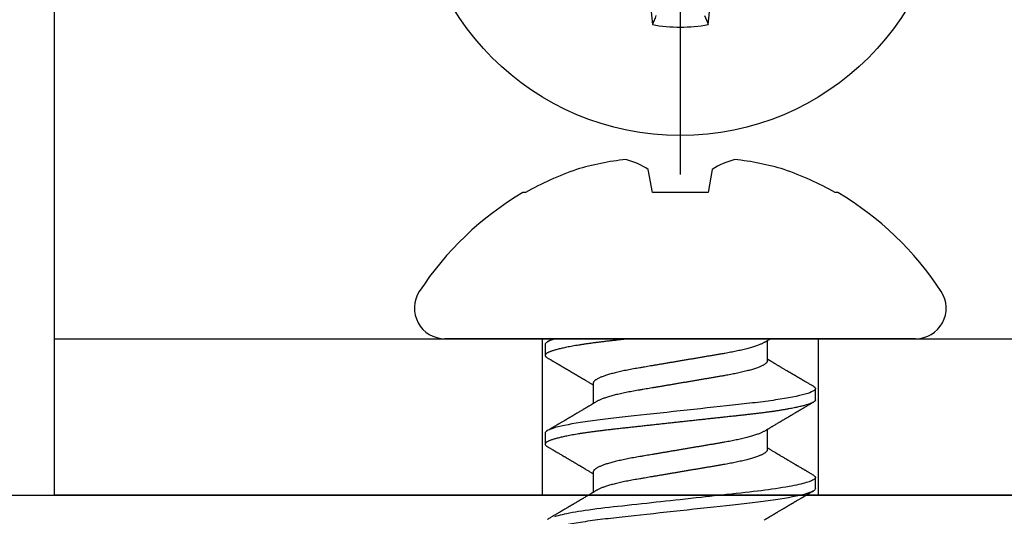
# Model space of a CAD drawing. Units: inches. Extents: x 0 to 266, y 0 to 43.
# Drawn here: x 6 to 7, y 19 to 20 of the extents above; entities that cross this region are included whole.
import ezdxf

# ---------------------------------------------------------------- set-up
doc = ezdxf.new("R2010")
doc.units = ezdxf.units.IN
doc.header["$LTSCALE"] = 0.25
doc.header["$MEASUREMENT"] = 0
doc.layers.add('Arcadia-Profile', color=6, linetype='Continuous')

# ---------------------------------------------------------------- blocks, each defined once
blk = doc.blocks.new('Clip OPG1999-11')
at = {"layer": 'Arcadia-Profile'}
for points in [[(-2, -0.875), (2, -0.875), (2, 0), (-2, 0)], [(2, 0), (-2, 0), (-2, -0.125), (2, -0.125)], [(-1.3895, -0.125), (-1.6105, -0.125), (-1.6105, 0), (-1.3895, 0)]]:
    blk.add_lwpolyline(points, close=True, dxfattribs=at)
blk = doc.blocks.new('*U315')
at = {"layer": 'Arcadia-Profile'}
blk.add_line((0, 0.24375), (0, -0.24375), dxfattribs=at)
blk.add_circle((0, 0), 0.2125, dxfattribs=at)
for centre, radius, start, end in [((1.05208, -0.01735), 1.07965, 183.48738, 185.65604), ((-1.04986, -0.01752), 1.07742, 354.34171, 356.51486), ((0, 0), 0.12575, 259.77879, 280.22121)]:
    blk.add_arc(centre, radius, start, end, dxfattribs=at)
blk.add_open_spline([(-0.01946, -0.11658), (-0.01996, -0.11786), (-0.02047, -0.11913), (-0.02098, -0.1204), (-0.02142, -0.12152), (-0.02187, -0.12263), (-0.02231, -0.12375)], degree=3, knots=[0.0008756129, 0.0008756129, 0.0008756129, 0.0008756129, 0.001117965, 0.001117965, 0.001117965, 0.0013312732, 0.0013312732, 0.0013312732, 0.0013312732], dxfattribs=at)
blk.add_open_spline([(0.01946, -0.11658), (0.02041, -0.11898), (0.02136, -0.12137), (0.02231, -0.12375)], degree=3, dxfattribs=at)
blk = doc.blocks.new('*U316')
at = {"layer": 'Arcadia-Profile'}
for p, q in [((0, 0.18806), (0, -0.18806)), ((-0.11686, 0.12575), (-0.11686, 0.12375)), ((0.04881, 0.108), (0.03994, 0.108)), ((0.11981, 0.108), (0.11094, 0.108)), ((0.01775, 0.06957), (0.00144, 0.06957)), ((0.08875, 0.06957), (0.07244, 0.06957)), ((-0.13533, 0.02557), (-0.11686, 0.02231)), ((-0.11686, 0.02231), (-0.11686, -0.02231)), ((-0.11686, -0.02231), (-0.13533, -0.02557)), ((0.0355, -0.06957), (0.05181, -0.06957)), ((0.1065, -0.06957), (0.12281, -0.06957)), ((0.00444, -0.108), (0.01331, -0.108)), ((0.07544, -0.108), (0.08431, -0.108)), ((-0.11686, -0.12375), (-0.11686, -0.12575))]:
    blk.add_line(p, q, dxfattribs=at)
at = {"layer": 'Arcadia-Profile', "flags": 128}
blk.add_lwpolyline([(0.10904, 0.10632), (0.10936, 0.10682), (0.10977, 0.10734), (0.11017, 0.10771), (0.11056, 0.10793), (0.11094, 0.108), (0.11129, 0.10794), (0.11165, 0.10775), (0.11201, 0.10744), (0.11239, 0.10699), (0.11277, 0.10642), (0.11316, 0.10571), (0.11356, 0.10486), (0.11393, 0.10397), (0.11431, 0.10296), (0.11469, 0.10184), (0.11507, 0.10061), (0.11545, 0.09926), (0.11584, 0.09781), (0.11623, 0.09625), (0.11662, 0.09458), (0.11701, 0.0928), (0.1174, 0.09093), (0.11779, 0.08896), (0.11818, 0.0869), (0.11863, 0.08435), (0.11908, 0.08168), (0.11953, 0.0789), (0.11997, 0.07602), (0.12037, 0.07326), (0.12076, 0.07043), (0.12115, 0.06754), (0.12153, 0.06457), (0.1219, 0.06156), (0.12226, 0.05849), (0.12262, 0.05538), (0.123, 0.05191), (0.12339, 0.04834), (0.12379, 0.04466), (0.12421, 0.0409), (0.12463, 0.03704), (0.12499, 0.03377), (0.12535, 0.03044), (0.12572, 0.02706), (0.1261, 0.02365), (0.12647, 0.02019), (0.12686, 0.01671), (0.12731, 0.01256), (0.12777, 0.00839), (0.12823, 0.0042), (0.12869, 0), (0.12911, -0.00389), (0.12954, -0.00777), (0.12996, -0.01163), (0.13038, -0.01548), (0.1308, -0.01929), (0.13121, -0.02307), (0.13162, -0.0268), (0.13207, -0.03085), (0.1325, -0.03483), (0.13293, -0.03873), (0.13335, -0.04255), (0.13376, -0.04627), (0.13416, -0.0499), (0.13454, -0.05343), (0.13492, -0.05687), (0.13532, -0.06027), (0.13572, -0.06361), (0.13613, -0.06683), (0.13655, -0.06997), (0.13697, -0.07304), (0.13741, -0.07602), (0.13781, -0.07869), (0.13822, -0.08127), (0.13864, -0.08376), (0.13906, -0.08615), (0.13948, -0.08843), (0.13991, -0.09061), (0.14033, -0.09266), (0.14072, -0.09444), (0.14111, -0.09612), (0.1415, -0.09769), (0.14189, -0.09915), (0.14228, -0.10051)], dxfattribs=at)
at = {"layer": 'Arcadia-Profile'}
for centre, radius, start, end in [((-0.02444, 0.18806), 0.02444, 0, 122.99485), ((0.09766, 0), 0.24866, 122.99485, 149.62245), ((0.10069, 0.00054), 0.25002, 150.47504, 160.73805), ((0.06415, 0.02236), 0.2085, 163.08566, 174.18854), ((-0.0871, 0.0577), 0.05796, 194.21711, 213.66985), ((-0.08735, -0.05759), 0.05768, 146.28312, 165.82992), ((0.06411, -0.02237), 0.20846, 185.81039, 196.91541), ((0.10068, -0.00055), 0.25001, 199.26168, 209.52524), ((0.09766, 0), 0.24866, 210.37755, 237.00515), ((-0.02444, -0.18806), 0.02444, 237.00515, 0)]:
    blk.add_arc(centre, radius, start, end, dxfattribs=at)
for points, knots in [([(0.03804, 0.10632), (0.03778, 0.10586), (0.03727, 0.10499), (0.03654, 0.10375), (0.03589, 0.10265), (0.03533, 0.10169), (0.03484, 0.10086), (0.03443, 0.10017), (0.03411, 0.09962), (0.03387, 0.09921), (0.03368, 0.09889), (0.03352, 0.09861), (0.03335, 0.09832), (0.03317, 0.09802), (0.03297, 0.09768), (0.03276, 0.09731), (0.03252, 0.09692), (0.03228, 0.09651), (0.03203, 0.09608), (0.03178, 0.09566), (0.03154, 0.09525), (0.03131, 0.09486), (0.03106, 0.09444), (0.03079, 0.09398), (0.03051, 0.09351), (0.03025, 0.09306), (0.03004, 0.0927), (0.02988, 0.09244), (0.02977, 0.09225), (0.02965, 0.09204), (0.02949, 0.09177), (0.02926, 0.09137), (0.02896, 0.09087), (0.02861, 0.09027), (0.02825, 0.08967), (0.02791, 0.08909), (0.02759, 0.08854), (0.02724, 0.08796), (0.02688, 0.08735), (0.02652, 0.08673), (0.02618, 0.08617), (0.02589, 0.08567), (0.0255, 0.08502), (0.02503, 0.08422), (0.02449, 0.0833), (0.02396, 0.08241), (0.02344, 0.08154), (0.02292, 0.08067), (0.02245, 0.07986), (0.02199, 0.07909), (0.02152, 0.0783), (0.02103, 0.07748), (0.02055, 0.07668), (0.02011, 0.07594), (0.01974, 0.07531), (0.01939, 0.07473), (0.01905, 0.07416), (0.01868, 0.07354), (0.0183, 0.0729), (0.01794, 0.07229), (0.01759, 0.07171), (0.01728, 0.07119), (0.01696, 0.07066), (0.01664, 0.07012), (0.01642, 0.06976), (0.01631, 0.06957)], [0, 0, 0, 0, 0.0373, 0.070897, 0.100793, 0.126993, 0.149497, 0.168309, 0.183429, 0.194048, 0.201818, 0.209306, 0.217186, 0.225457, 0.234038, 0.244554, 0.255302, 0.266284, 0.277605, 0.290647, 0.30035, 0.310974, 0.322517, 0.33498, 0.348362, 0.360979, 0.371237, 0.378148, 0.382267, 0.386619, 0.394856, 0.404801, 0.418867, 0.435348, 0.454126, 0.467948, 0.48277, 0.498591, 0.515411, 0.53304, 0.548652, 0.561472, 0.573888, 0.601671, 0.626547, 0.648771, 0.674267, 0.698043, 0.719968, 0.739922, 0.761523, 0.783995, 0.807087, 0.827421, 0.844239, 0.858834, 0.874508, 0.891375, 0.909438, 0.926605, 0.941616, 0.956227, 0.969859, 0.984777, 1, 1, 1, 1]), ([(0.03804, 0.10632), (0.03815, 0.10649), (0.0384, 0.10689), (0.03877, 0.10736), (0.03917, 0.10773), (0.03956, 0.10796), (0.03981, 0.10799), (0.03994, 0.108)], [0, 0, 0, 0, 0.163147, 0.375007, 0.585185, 0.793555, 1, 1, 1, 1]), ([(0.03994, 0.108), (0.04122, 0.108), (0.04271, 0.10537), (0.04584, 0.09442), (0.04747, 0.08611), (0.04972, 0.07097), (0.05044, 0.06549), (0.05179, 0.05407), (0.05241, 0.04814), (0.05452, 0.02889), (0.0561, 0.01447), (0.05927, -0.01447), (0.06085, -0.02889), (0.06296, -0.04814), (0.06359, -0.05407), (0.06493, -0.06549), (0.06565, -0.07097), (0.06791, -0.08611), (0.06953, -0.09442), (0.07266, -0.10537), (0.07416, -0.108), (0.07544, -0.108)], [0, 0, 0, 0, 0.125, 0.125, 0.25, 0.25, 0.3125, 0.3125, 0.375, 0.375, 0.5, 0.5, 0.625, 0.625, 0.6875, 0.6875, 0.75, 0.75, 0.875, 0.875, 1, 1, 1, 1]), ([(0.04881, 0.108), (0.04893, 0.10799), (0.04916, 0.10796), (0.04952, 0.10777), (0.04989, 0.10746), (0.05026, 0.10701), (0.05065, 0.10644), (0.05104, 0.10573), (0.05143, 0.10491), (0.05181, 0.10399), (0.05218, 0.10298), (0.05256, 0.10186), (0.05294, 0.10063), (0.05333, 0.09928), (0.05372, 0.09783), (0.05411, 0.09626), (0.0545, 0.09459), (0.05489, 0.09282), (0.05528, 0.09095), (0.05567, 0.08898), (0.05608, 0.08679), (0.05651, 0.08437), (0.05696, 0.0817), (0.0574, 0.07892), (0.05783, 0.07611), (0.05824, 0.07328), (0.05864, 0.07045), (0.05903, 0.06756), (0.05941, 0.06459), (0.05978, 0.06158), (0.06014, 0.05851), (0.06051, 0.05529), (0.06087, 0.05191), (0.06127, 0.04834), (0.06167, 0.04466), (0.06208, 0.0409), (0.06248, 0.03726), (0.06286, 0.03377), (0.06323, 0.03044), (0.0636, 0.02706), (0.06397, 0.02365), (0.06435, 0.02019), (0.06475, 0.0165), (0.06519, 0.01256), (0.06564, 0.00839), (0.0661, 0.0042), (0.06655, 0.0001), (0.06699, -0.00389), (0.06741, -0.00777), (0.06784, -0.01163), (0.06826, -0.01548), (0.06868, -0.01929), (0.06909, -0.02307), (0.06951, -0.02692), (0.06994, -0.03085), (0.07038, -0.03483), (0.07081, -0.03873), (0.07122, -0.04255), (0.07163, -0.04627), (0.07203, -0.0499), (0.07242, -0.05344), (0.0728, -0.0569), (0.07319, -0.06029), (0.0736, -0.06361), (0.07401, -0.06685), (0.07442, -0.07), (0.07485, -0.07306), (0.07527, -0.07597), (0.07569, -0.07871), (0.0761, -0.08129), (0.07652, -0.08378), (0.07694, -0.08617), (0.07736, -0.08845), (0.07778, -0.09063), (0.0782, -0.09263), (0.0786, -0.09446), (0.07899, -0.09614), (0.07938, -0.09771), (0.07977, -0.09917), (0.08015, -0.10052), (0.08053, -0.10177), (0.08091, -0.1029), (0.08129, -0.10391), (0.08166, -0.10481), (0.08202, -0.1056), (0.08238, -0.10628), (0.08276, -0.10687), (0.08315, -0.10737), (0.08355, -0.10773), (0.08394, -0.10795), (0.0843, -0.10802), (0.08466, -0.10796), (0.08502, -0.10777), (0.08539, -0.10746), (0.08576, -0.10701), (0.08604, -0.10662), (0.08619, -0.10635), (0.08621, -0.10631)], [0, 0, 0, 0, 0.010162, 0.020412, 0.030746, 0.041157, 0.051641, 0.062192, 0.072803, 0.082578, 0.092394, 0.102246, 0.112128, 0.122036, 0.131963, 0.141905, 0.151855, 0.161809, 0.17176, 0.181704, 0.191635, 0.203314, 0.214958, 0.226559, 0.238107, 0.248743, 0.259321, 0.269835, 0.28028, 0.290648, 0.300936, 0.311137, 0.322294, 0.333542, 0.344891, 0.356336, 0.367869, 0.377542, 0.387265, 0.397035, 0.406847, 0.416695, 0.426574, 0.438249, 0.449952, 0.461673, 0.473402, 0.48426, 0.495111, 0.505947, 0.516761, 0.527547, 0.538298, 0.549007, 0.560729, 0.572384, 0.583963, 0.595459, 0.606863, 0.618169, 0.62937, 0.640538, 0.651811, 0.663183, 0.674444, 0.685788, 0.697208, 0.708697, 0.719385, 0.730117, 0.740889, 0.751692, 0.762519, 0.773364, 0.78422, 0.794173, 0.804124, 0.814067, 0.823995, 0.833905, 0.843789, 0.853643, 0.863462, 0.873241, 0.882974, 0.892657, 0.902285, 0.913555, 0.924736, 0.935821, 0.946804, 0.956966, 0.967216, 0.97755, 0.987961, 0.998445, 1, 1, 1, 1]), ([(0.07404, 0.06689), (0.07387, 0.06718), (0.07355, 0.06772), (0.0731, 0.06847), (0.07271, 0.06911), (0.07238, 0.06967), (0.07208, 0.07017), (0.07179, 0.07066), (0.07142, 0.07127), (0.071, 0.07198), (0.07052, 0.07279), (0.06999, 0.07366), (0.0694, 0.07465), (0.06872, 0.0758), (0.06799, 0.07702), (0.06736, 0.07809), (0.06683, 0.07898), (0.06644, 0.07963), (0.06611, 0.08019), (0.06582, 0.08068), (0.06551, 0.0812), (0.06515, 0.08181), (0.06474, 0.0825), (0.06431, 0.08323), (0.06388, 0.08394), (0.06346, 0.08465), (0.06305, 0.08536), (0.06264, 0.08604), (0.06228, 0.08666), (0.06197, 0.08718), (0.06171, 0.08762), (0.06147, 0.08802), (0.06124, 0.08841), (0.06099, 0.08883), (0.06071, 0.08931), (0.06038, 0.08987), (0.05998, 0.09054), (0.05953, 0.09131), (0.0591, 0.09204), (0.05871, 0.09269), (0.0584, 0.09323), (0.05811, 0.09372), (0.05787, 0.09413), (0.05767, 0.09446), (0.05753, 0.09471), (0.05737, 0.09497), (0.05717, 0.09531), (0.05689, 0.09578), (0.05657, 0.09633), (0.05618, 0.097), (0.05576, 0.0977), (0.05534, 0.09843), (0.05493, 0.09913), (0.05451, 0.09984), (0.05405, 0.10062), (0.05351, 0.10154), (0.05289, 0.1026), (0.05219, 0.10379), (0.05146, 0.10503), (0.05096, 0.10589), (0.0507, 0.10632)], [0, 0, 0, 0, 0.022021, 0.041178, 0.057465, 0.070985, 0.083593, 0.095975, 0.108132, 0.129787, 0.150275, 0.169693, 0.196588, 0.225623, 0.25722, 0.289323, 0.307398, 0.324769, 0.338924, 0.349903, 0.362501, 0.378157, 0.396863, 0.415118, 0.433238, 0.451224, 0.469076, 0.486785, 0.503128, 0.516006, 0.527029, 0.536493, 0.546333, 0.5569, 0.568196, 0.582707, 0.599629, 0.619098, 0.641114, 0.654839, 0.669142, 0.681786, 0.692242, 0.700512, 0.706593, 0.711361, 0.72031, 0.732351, 0.747256, 0.76208, 0.782676, 0.801024, 0.817473, 0.83521, 0.855004, 0.876854, 0.905216, 0.935422, 0.967016, 1, 1, 1, 1]), ([(0.10905, 0.10632), (0.10881, 0.10593), (0.10838, 0.10518), (0.10776, 0.10412), (0.10721, 0.10319), (0.10673, 0.10237), (0.10632, 0.10168), (0.10601, 0.10114), (0.10577, 0.10074), (0.10561, 0.10047), (0.10548, 0.10025), (0.10535, 0.10002), (0.10517, 0.09973), (0.10494, 0.09932), (0.10465, 0.09883), (0.10432, 0.09828), (0.10363, 0.0971), (0.10292, 0.09589), (0.1022, 0.09467), (0.10183, 0.09405), (0.10151, 0.0935), (0.10123, 0.09302), (0.10096, 0.09257), (0.10068, 0.09209), (0.10035, 0.09153), (0.09998, 0.09091), (0.09958, 0.09024), (0.09918, 0.08955), (0.09878, 0.08887), (0.09835, 0.08814), (0.09791, 0.08739), (0.09747, 0.08665), (0.09707, 0.08598), (0.0967, 0.08535), (0.09632, 0.08471), (0.0959, 0.084), (0.09546, 0.08325), (0.095, 0.08248), (0.09453, 0.08169), (0.09402, 0.08083), (0.09354, 0.08001), (0.0931, 0.07928), (0.09276, 0.0787), (0.09246, 0.0782), (0.09217, 0.07772), (0.09186, 0.07719), (0.09151, 0.07661), (0.09115, 0.07601), (0.0907, 0.07524), (0.09016, 0.07434), (0.08954, 0.0733), (0.08893, 0.07227), (0.08842, 0.07142), (0.08801, 0.07073), (0.08771, 0.07024), (0.08748, 0.06985), (0.08735, 0.06963), (0.08731, 0.06957)], [0, 0, 0, 0, 0.032056, 0.060793, 0.086214, 0.10832, 0.127113, 0.142595, 0.152035, 0.159613, 0.16533, 0.169512, 0.178312, 0.189339, 0.202593, 0.218073, 0.234624, 0.298282, 0.3168, 0.334005, 0.349065, 0.361981, 0.373144, 0.385893, 0.400988, 0.418428, 0.437055, 0.455681, 0.474303, 0.492924, 0.514861, 0.535462, 0.553663, 0.569469, 0.586433, 0.606095, 0.627147, 0.648004, 0.668924, 0.691995, 0.717669, 0.736159, 0.752052, 0.764946, 0.777019, 0.79137, 0.807923, 0.824618, 0.840632, 0.870643, 0.898423, 0.925314, 0.954847, 0.968328, 0.981749, 0.99512, 1, 1, 1, 1]), ([(0.11981, 0.108), (0.12109, 0.108), (0.12259, 0.10537), (0.12572, 0.09442), (0.12734, 0.08611), (0.1296, 0.07097), (0.13032, 0.06549), (0.13166, 0.05407), (0.13229, 0.04814), (0.1344, 0.02889), (0.13598, 0.01447), (0.13915, -0.01447), (0.14073, -0.02889), (0.14284, -0.04814), (0.14346, -0.05407), (0.14481, -0.06549), (0.14553, -0.07097), (0.14778, -0.08611), (0.14941, -0.09442), (0.15254, -0.10537), (0.15403, -0.108), (0.15531, -0.108)], [0, 0, 0, 0, 0.125, 0.125, 0.25, 0.25, 0.3125, 0.3125, 0.375, 0.375, 0.5, 0.5, 0.625, 0.625, 0.6875, 0.6875, 0.75, 0.75, 0.875, 0.875, 1, 1, 1, 1]), ([(0.14504, 0.06689), (0.14488, 0.06717), (0.14456, 0.06769), (0.14413, 0.06841), (0.14377, 0.06901), (0.14348, 0.0695), (0.14326, 0.06986), (0.14311, 0.07012), (0.14298, 0.07033), (0.14284, 0.07057), (0.14266, 0.07087), (0.14244, 0.07123), (0.14212, 0.07177), (0.14172, 0.07245), (0.14127, 0.0732), (0.14088, 0.07385), (0.14054, 0.07442), (0.14024, 0.07493), (0.13996, 0.07539), (0.13969, 0.07585), (0.13938, 0.07637), (0.13902, 0.07698), (0.13862, 0.07765), (0.13816, 0.07842), (0.13764, 0.07929), (0.13709, 0.08022), (0.13656, 0.08111), (0.13608, 0.08193), (0.13568, 0.0826), (0.13536, 0.08314), (0.13509, 0.08359), (0.13482, 0.08405), (0.13454, 0.08452), (0.13423, 0.08505), (0.1339, 0.08561), (0.13355, 0.0862), (0.13319, 0.08681), (0.1328, 0.08747), (0.1324, 0.08814), (0.13204, 0.08875), (0.13175, 0.08925), (0.13154, 0.08961), (0.13137, 0.0899), (0.13119, 0.09019), (0.13096, 0.09058), (0.13068, 0.09105), (0.13038, 0.09156), (0.13008, 0.09207), (0.12966, 0.09278), (0.12914, 0.09367), (0.12853, 0.0947), (0.12799, 0.09562), (0.12752, 0.09641), (0.12714, 0.09706), (0.12683, 0.0976), (0.12654, 0.09809), (0.12622, 0.09863), (0.12587, 0.09923), (0.12546, 0.09992), (0.12501, 0.10069), (0.1245, 0.10156), (0.12392, 0.10255), (0.12325, 0.10368), (0.12251, 0.10495), (0.12198, 0.10585), (0.1217, 0.10632)], [0, 0, 0, 0, 0.021375, 0.03972, 0.055031, 0.067305, 0.076539, 0.08273, 0.087048, 0.092973, 0.100638, 0.110046, 0.120502, 0.142117, 0.161182, 0.177696, 0.191942, 0.204947, 0.216448, 0.227023, 0.240092, 0.256164, 0.273342, 0.290692, 0.315269, 0.339346, 0.361896, 0.382816, 0.401494, 0.412788, 0.424203, 0.435772, 0.447495, 0.46056, 0.476123, 0.489953, 0.505295, 0.52215, 0.540303, 0.556283, 0.568886, 0.578109, 0.583485, 0.590784, 0.600685, 0.61318, 0.626512, 0.639382, 0.65179, 0.680785, 0.706886, 0.730076, 0.750242, 0.767358, 0.77929, 0.790863, 0.805007, 0.819888, 0.837098, 0.856817, 0.878297, 0.903351, 0.931985, 0.9642, 1, 1, 1, 1]), ([(0.00304, 0.06689), (0.00292, 0.06709), (0.0027, 0.06746), (0.00242, 0.06793), (0.00219, 0.06832), (0.00198, 0.06867), (0.00173, 0.06909), (0.00144, 0.06957), (0.00113, 0.07008), (0.00069, 0.07083), (0.00031, 0.07145), (0.00004, 0.07191), (0.00001, 0.07197)], [0, 0, 0, 0, 0.120131, 0.214088, 0.282736, 0.348674, 0.421796, 0.528216, 0.632905, 0.727629, 0.966718, 1, 1, 1, 1]), ([(0.00304, 0.06689), (0.00305, 0.06688), (0.00321, 0.06663), (0.00352, 0.06605), (0.00398, 0.06515), (0.00444, 0.06414), (0.00492, 0.06298), (0.00543, 0.06166), (0.00595, 0.06018), (0.00647, 0.05857), (0.00699, 0.05686), (0.00751, 0.05503), (0.00802, 0.05311), (0.00853, 0.05109), (0.00902, 0.04902), (0.0095, 0.04691), (0.00996, 0.04477), (0.0104, 0.04257), (0.01084, 0.04032), (0.01127, 0.03803), (0.01171, 0.03555), (0.01216, 0.03287), (0.01265, 0.02996), (0.01317, 0.02696), (0.01367, 0.02397), (0.01417, 0.02103), (0.01467, 0.01814), (0.01517, 0.01519), (0.01567, 0.01221), (0.01619, 0.00919), (0.01671, 0.00614), (0.01723, 0.00307), (0.01774, 0.00005), (0.01825, -0.00292), (0.01874, -0.00584), (0.01924, -0.00873), (0.01972, -0.01161), (0.02021, -0.01445), (0.02068, -0.01721), (0.02113, -0.01987), (0.02157, -0.02243), (0.02199, -0.02495), (0.02241, -0.02741), (0.02284, -0.0299), (0.02326, -0.03241), (0.02369, -0.03495), (0.02412, -0.03742), (0.02457, -0.03985), (0.02503, -0.04222), (0.0255, -0.04455), (0.02598, -0.0468), (0.02646, -0.04895), (0.02694, -0.05099), (0.02743, -0.05291), (0.02791, -0.05475), (0.0284, -0.0565), (0.0289, -0.05815), (0.02939, -0.05968), (0.02986, -0.06107), (0.03033, -0.06235), (0.0308, -0.06352), (0.03126, -0.06459), (0.03174, -0.0656), (0.03223, -0.06652), (0.03273, -0.06735), (0.03322, -0.06804), (0.0337, -0.06861), (0.03417, -0.06904), (0.03463, -0.06935), (0.03507, -0.06954), (0.03536, -0.06956), (0.0355, -0.06957)], [0, 0, 0, 0, 0.000796, 0.014465, 0.028191, 0.041965, 0.055775, 0.071216, 0.086673, 0.102128, 0.117566, 0.132972, 0.148329, 0.163623, 0.178838, 0.193212, 0.207489, 0.221659, 0.235711, 0.249635, 0.263421, 0.279576, 0.295908, 0.312424, 0.329106, 0.344129, 0.359257, 0.374477, 0.389775, 0.405136, 0.420544, 0.435984, 0.45144, 0.466128, 0.480802, 0.495449, 0.510056, 0.524608, 0.539094, 0.552679, 0.566184, 0.579599, 0.592914, 0.60612, 0.620721, 0.635165, 0.649628, 0.664247, 0.67901, 0.693906, 0.708921, 0.724043, 0.738501, 0.753029, 0.767617, 0.78225, 0.796916, 0.8116, 0.825451, 0.839294, 0.85312, 0.866915, 0.88067, 0.89596, 0.91117, 0.926286, 0.941294, 0.956182, 0.970937, 0.985546, 1, 1, 1, 1]), ([(0.01775, 0.06957), (0.01789, 0.06956), (0.01816, 0.06954), (0.01858, 0.06937), (0.01901, 0.06909), (0.01946, 0.0687), (0.01991, 0.06819), (0.02037, 0.06758), (0.02082, 0.06686), (0.02127, 0.06606), (0.02173, 0.06515), (0.02219, 0.06414), (0.02267, 0.06298), (0.02318, 0.06166), (0.0237, 0.06018), (0.02422, 0.05857), (0.02474, 0.05686), (0.02526, 0.05503), (0.02577, 0.05311), (0.02628, 0.05109), (0.02677, 0.04902), (0.02725, 0.04691), (0.02771, 0.04477), (0.02815, 0.04257), (0.02859, 0.04032), (0.02902, 0.03803), (0.02946, 0.03555), (0.02991, 0.03287), (0.0304, 0.02996), (0.03092, 0.02696), (0.03142, 0.02397), (0.03192, 0.02103), (0.03242, 0.01814), (0.03292, 0.01519), (0.03342, 0.01221), (0.03394, 0.00919), (0.03446, 0.00614), (0.03498, 0.00307), (0.03549, 0.00005), (0.036, -0.00292), (0.03649, -0.00584), (0.03699, -0.00873), (0.03747, -0.01161), (0.03796, -0.01445), (0.03843, -0.01721), (0.03888, -0.01987), (0.03932, -0.02243), (0.03974, -0.02495), (0.04016, -0.02741), (0.04059, -0.0299), (0.04101, -0.03241), (0.04144, -0.03495), (0.04187, -0.03742), (0.04232, -0.03985), (0.04278, -0.04222), (0.04325, -0.04455), (0.04373, -0.0468), (0.04421, -0.04895), (0.04469, -0.05099), (0.04518, -0.05291), (0.04566, -0.05475), (0.04615, -0.0565), (0.04665, -0.05815), (0.04714, -0.05968), (0.04761, -0.06107), (0.04808, -0.06235), (0.04855, -0.06352), (0.04901, -0.06459), (0.04949, -0.06559), (0.04989, -0.06636), (0.05013, -0.06675), (0.05021, -0.06688)], [0, 0, 0, 0, 0.013732, 0.027605, 0.04161, 0.055737, 0.069975, 0.084314, 0.097914, 0.111583, 0.12531, 0.139084, 0.152894, 0.168336, 0.183792, 0.199247, 0.214686, 0.230092, 0.245449, 0.260743, 0.275958, 0.290332, 0.304609, 0.31878, 0.332832, 0.346756, 0.360542, 0.376697, 0.393029, 0.409545, 0.426227, 0.44125, 0.456378, 0.471599, 0.486897, 0.502258, 0.517666, 0.533106, 0.548562, 0.56325, 0.577924, 0.592572, 0.607178, 0.621731, 0.636216, 0.649802, 0.663307, 0.676722, 0.690037, 0.703243, 0.717844, 0.732288, 0.746752, 0.761371, 0.776134, 0.791029, 0.806045, 0.821167, 0.835625, 0.850154, 0.864741, 0.879375, 0.89404, 0.908725, 0.922575, 0.936419, 0.950245, 0.96404, 0.977795, 0.993085, 1, 1, 1, 1]), ([(0.07404, 0.06689), (0.07405, 0.06688), (0.07421, 0.06663), (0.07452, 0.06605), (0.07498, 0.06515), (0.07544, 0.06414), (0.07592, 0.06298), (0.07643, 0.06166), (0.07695, 0.06018), (0.07747, 0.05857), (0.07799, 0.05686), (0.07851, 0.05503), (0.07902, 0.05311), (0.07953, 0.05109), (0.08002, 0.04902), (0.0805, 0.04691), (0.08096, 0.04477), (0.0814, 0.04257), (0.08184, 0.04032), (0.08227, 0.03803), (0.08271, 0.03555), (0.08316, 0.03287), (0.08365, 0.02996), (0.08417, 0.02696), (0.08467, 0.02397), (0.08517, 0.02103), (0.08567, 0.01814), (0.08617, 0.01519), (0.08667, 0.01221), (0.08719, 0.00919), (0.08771, 0.00614), (0.08823, 0.00307), (0.08874, 0.00005), (0.08925, -0.00292), (0.08974, -0.00584), (0.09024, -0.00873), (0.09072, -0.01161), (0.09121, -0.01445), (0.09168, -0.01721), (0.09213, -0.01987), (0.09257, -0.02243), (0.09299, -0.02495), (0.09341, -0.02741), (0.09384, -0.0299), (0.09426, -0.03241), (0.09469, -0.03495), (0.09512, -0.03742), (0.09557, -0.03985), (0.09603, -0.04222), (0.0965, -0.04455), (0.09698, -0.0468), (0.09746, -0.04895), (0.09794, -0.05099), (0.09843, -0.05291), (0.09891, -0.05475), (0.0994, -0.0565), (0.0999, -0.05815), (0.10039, -0.05968), (0.10086, -0.06107), (0.10133, -0.06235), (0.1018, -0.06352), (0.10226, -0.06459), (0.10274, -0.0656), (0.10323, -0.06652), (0.10373, -0.06735), (0.10422, -0.06804), (0.1047, -0.06861), (0.10517, -0.06904), (0.10563, -0.06935), (0.10607, -0.06954), (0.10636, -0.06956), (0.1065, -0.06957)], [0, 0, 0, 0, 0.000799, 0.014468, 0.028195, 0.041969, 0.055779, 0.07122, 0.086676, 0.102131, 0.117569, 0.132975, 0.148332, 0.163626, 0.178841, 0.193214, 0.207492, 0.221662, 0.235714, 0.249638, 0.263424, 0.279579, 0.295911, 0.312426, 0.329109, 0.344131, 0.359259, 0.374479, 0.389777, 0.405138, 0.420546, 0.435986, 0.451442, 0.46613, 0.480804, 0.495451, 0.510057, 0.52461, 0.539095, 0.552681, 0.566186, 0.5796, 0.592915, 0.606121, 0.620722, 0.635166, 0.64963, 0.664248, 0.679011, 0.693907, 0.708922, 0.724044, 0.738502, 0.75303, 0.767618, 0.782251, 0.796917, 0.811601, 0.825452, 0.839295, 0.85312, 0.866916, 0.880671, 0.89596, 0.91117, 0.926286, 0.941295, 0.956182, 0.970937, 0.985546, 1, 1, 1, 1]), ([(0.08875, 0.06957), (0.08889, 0.06956), (0.08916, 0.06954), (0.08958, 0.06937), (0.09001, 0.06909), (0.09046, 0.0687), (0.09091, 0.06819), (0.09137, 0.06758), (0.09182, 0.06686), (0.09227, 0.06606), (0.09273, 0.06515), (0.09319, 0.06414), (0.09367, 0.06298), (0.09418, 0.06166), (0.0947, 0.06018), (0.09522, 0.05857), (0.09574, 0.05686), (0.09626, 0.05503), (0.09677, 0.05311), (0.09728, 0.05109), (0.09777, 0.04902), (0.09825, 0.04691), (0.09871, 0.04477), (0.09915, 0.04257), (0.09959, 0.04032), (0.10002, 0.03803), (0.10046, 0.03555), (0.10091, 0.03287), (0.1014, 0.02996), (0.10192, 0.02696), (0.10242, 0.02397), (0.10292, 0.02103), (0.10342, 0.01814), (0.10392, 0.01519), (0.10442, 0.01221), (0.10494, 0.00919), (0.10546, 0.00614), (0.10598, 0.00307), (0.10649, 0.00005), (0.107, -0.00292), (0.10749, -0.00584), (0.10799, -0.00873), (0.10847, -0.01161), (0.10896, -0.01445), (0.10943, -0.01721), (0.10988, -0.01987), (0.11032, -0.02243), (0.11074, -0.02495), (0.11116, -0.02741), (0.11159, -0.0299), (0.11201, -0.03241), (0.11244, -0.03495), (0.11287, -0.03742), (0.11332, -0.03985), (0.11378, -0.04222), (0.11425, -0.04455), (0.11473, -0.0468), (0.11521, -0.04895), (0.11569, -0.05099), (0.11618, -0.05291), (0.11666, -0.05475), (0.11715, -0.0565), (0.11765, -0.05815), (0.11814, -0.05968), (0.11861, -0.06107), (0.11908, -0.06235), (0.11955, -0.06352), (0.12001, -0.06459), (0.12049, -0.06559), (0.12089, -0.06636), (0.12113, -0.06675), (0.12121, -0.06688)], [0, 0, 0, 0, 0.013732, 0.027605, 0.04161, 0.055737, 0.069975, 0.084314, 0.097914, 0.111583, 0.12531, 0.139084, 0.152894, 0.168335, 0.183792, 0.199247, 0.214686, 0.230091, 0.245449, 0.260743, 0.275958, 0.290331, 0.304609, 0.318779, 0.332831, 0.346755, 0.360542, 0.376696, 0.393028, 0.409544, 0.426227, 0.441249, 0.456377, 0.471598, 0.486896, 0.502257, 0.517665, 0.533105, 0.548561, 0.563249, 0.577923, 0.592571, 0.607177, 0.62173, 0.636215, 0.649801, 0.663306, 0.676721, 0.690036, 0.703242, 0.717843, 0.732287, 0.746751, 0.761369, 0.776132, 0.791028, 0.806044, 0.821166, 0.835623, 0.850152, 0.86474, 0.879373, 0.894039, 0.908724, 0.922574, 0.936418, 0.950243, 0.964039, 0.977794, 0.993083, 1, 1, 1, 1]), ([(0, -0.0405), (0.00014, -0.04173), (0.0004, -0.04419), (0.0008, -0.04779), (0.00118, -0.0513), (0.00156, -0.05472), (0.00193, -0.05808), (0.00232, -0.06131), (0.0027, -0.06444), (0.00308, -0.06744), (0.00348, -0.07038), (0.00387, -0.07325), (0.00428, -0.07603), (0.00469, -0.07871), (0.0051, -0.08129), (0.00552, -0.08378), (0.00594, -0.08617), (0.00636, -0.08845), (0.00678, -0.09063), (0.0072, -0.09263), (0.0076, -0.09446), (0.00799, -0.09614), (0.00838, -0.09771), (0.00877, -0.09917), (0.00915, -0.10052), (0.00953, -0.10177), (0.00991, -0.1029), (0.01029, -0.10391), (0.01066, -0.10481), (0.01102, -0.1056), (0.01138, -0.10628), (0.01176, -0.10687), (0.01215, -0.10737), (0.01255, -0.10773), (0.01294, -0.10795), (0.0133, -0.10802), (0.01366, -0.10796), (0.01402, -0.10777), (0.01439, -0.10746), (0.01476, -0.10701), (0.01504, -0.10662), (0.01519, -0.10635), (0.01521, -0.10631)], [0, 0, 0, 0, 0.0272477, 0.0542761, 0.0810696, 0.1076246, 0.1342746, 0.1611683, 0.186735, 0.2124913, 0.2384231, 0.2645155, 0.290753, 0.3167746, 0.342906, 0.369131, 0.3954329, 0.4217946, 0.448199, 0.4746287, 0.4988632, 0.5230908, 0.5472979, 0.571471, 0.5955969, 0.6196624, 0.6436546, 0.6675608, 0.6913686, 0.7150659, 0.7386409, 0.7620824, 0.7895229, 0.8167456, 0.8437342, 0.8704735, 0.8952153, 0.9201717, 0.9453306, 0.9706795, 0.9962048, 1, 1, 1, 1]), ([(0.0152, -0.10632), (0.01537, -0.10603), (0.01569, -0.1055), (0.01613, -0.10475), (0.0165, -0.10411), (0.01682, -0.10356), (0.01712, -0.10306), (0.01739, -0.10259), (0.01769, -0.10208), (0.01803, -0.10151), (0.01841, -0.10085), (0.01884, -0.10013), (0.01923, -0.09947), (0.01955, -0.09891), (0.01979, -0.09851), (0.01999, -0.09817), (0.02018, -0.09784), (0.02038, -0.09751), (0.0206, -0.09714), (0.02084, -0.09672), (0.02111, -0.09626), (0.0214, -0.09577), (0.02169, -0.09529), (0.02197, -0.09481), (0.02225, -0.09434), (0.02255, -0.09383), (0.02284, -0.09332), (0.02312, -0.09286), (0.02333, -0.0925), (0.0235, -0.0922), (0.02368, -0.09191), (0.02388, -0.09157), (0.02413, -0.09114), (0.02441, -0.09066), (0.02471, -0.09016), (0.02501, -0.08965), (0.0253, -0.08916), (0.02558, -0.08868), (0.02585, -0.08823), (0.02608, -0.08784), (0.02627, -0.08751), (0.02644, -0.08723), (0.02662, -0.08693), (0.02685, -0.08654), (0.02714, -0.08604), (0.02749, -0.08546), (0.02784, -0.08486), (0.02818, -0.08429), (0.0285, -0.08374), (0.0288, -0.08324), (0.02905, -0.08281), (0.02925, -0.08248), (0.02943, -0.08218), (0.02962, -0.08185), (0.02985, -0.08147), (0.03011, -0.08102), (0.0304, -0.08054), (0.03071, -0.08002), (0.03103, -0.07949), (0.03135, -0.07893), (0.03167, -0.07841), (0.03194, -0.07794), (0.03218, -0.07754), (0.03242, -0.07714), (0.0327, -0.07666), (0.03302, -0.07614), (0.03349, -0.07535), (0.03409, -0.07434), (0.0348, -0.07314), (0.03548, -0.072), (0.03602, -0.0711), (0.03644, -0.0704), (0.0367, -0.06996), (0.03687, -0.06968), (0.03694, -0.06957)], [0, 0, 0, 0, 0.023335, 0.043638, 0.060912, 0.075293, 0.088613, 0.101442, 0.113782, 0.130146, 0.147863, 0.16749, 0.18887, 0.201856, 0.212735, 0.22154, 0.229998, 0.239094, 0.248685, 0.260519, 0.272928, 0.285992, 0.30064, 0.312451, 0.325236, 0.338996, 0.353668, 0.366641, 0.37653, 0.383364, 0.390756, 0.400195, 0.411682, 0.425198, 0.439294, 0.453025, 0.46639, 0.47939, 0.49201, 0.503092, 0.511766, 0.518465, 0.526246, 0.536104, 0.550383, 0.567046, 0.583406, 0.599062, 0.614013, 0.628207, 0.640188, 0.648655, 0.655813, 0.664569, 0.675081, 0.687346, 0.700801, 0.714826, 0.72942, 0.744583, 0.759927, 0.772661, 0.782231, 0.792887, 0.805883, 0.820774, 0.835911, 0.870501, 0.903142, 0.934031, 0.963855, 0.976851, 0.991209, 1, 1, 1, 1]), ([(0.05021, -0.06689), (0.05037, -0.06717), (0.05069, -0.06769), (0.05112, -0.06841), (0.05148, -0.06901), (0.05177, -0.0695), (0.05199, -0.06986), (0.05214, -0.07012), (0.05227, -0.07033), (0.05241, -0.07057), (0.05259, -0.07087), (0.05281, -0.07123), (0.05313, -0.07177), (0.05353, -0.07245), (0.05398, -0.0732), (0.05437, -0.07385), (0.05471, -0.07442), (0.05501, -0.07493), (0.05529, -0.07539), (0.05556, -0.07585), (0.05587, -0.07637), (0.05623, -0.07698), (0.05663, -0.07765), (0.05709, -0.07842), (0.05761, -0.07929), (0.05816, -0.08022), (0.05869, -0.08111), (0.05917, -0.08193), (0.05957, -0.0826), (0.05989, -0.08314), (0.06016, -0.08359), (0.06043, -0.08405), (0.06071, -0.08452), (0.06102, -0.08505), (0.06135, -0.08561), (0.0617, -0.0862), (0.06206, -0.08681), (0.06245, -0.08747), (0.06285, -0.08814), (0.06321, -0.08875), (0.0635, -0.08925), (0.06371, -0.08961), (0.06388, -0.0899), (0.06406, -0.09019), (0.06429, -0.09058), (0.06457, -0.09105), (0.06487, -0.09156), (0.06517, -0.09207), (0.06559, -0.09278), (0.06611, -0.09367), (0.06672, -0.0947), (0.06726, -0.09562), (0.06773, -0.09641), (0.06811, -0.09706), (0.06842, -0.0976), (0.06871, -0.09809), (0.06903, -0.09863), (0.06938, -0.09923), (0.06979, -0.09992), (0.07024, -0.10069), (0.07075, -0.10156), (0.07133, -0.10255), (0.072, -0.10368), (0.07274, -0.10495), (0.07327, -0.10585), (0.07355, -0.10632)], [0, 0, 0, 0, 0.021375, 0.03972, 0.055031, 0.067305, 0.076539, 0.08273, 0.087048, 0.092973, 0.100639, 0.110046, 0.120502, 0.142117, 0.161182, 0.177696, 0.191942, 0.204947, 0.216448, 0.227023, 0.240092, 0.256164, 0.273342, 0.290692, 0.315269, 0.339346, 0.361896, 0.382816, 0.401494, 0.412788, 0.424203, 0.435772, 0.447495, 0.46056, 0.476124, 0.489953, 0.505295, 0.52215, 0.540303, 0.556283, 0.568886, 0.578109, 0.583485, 0.590784, 0.600685, 0.61318, 0.626512, 0.639382, 0.65179, 0.680785, 0.706886, 0.730076, 0.750242, 0.767358, 0.77929, 0.790863, 0.805006, 0.819888, 0.837098, 0.856817, 0.878297, 0.903351, 0.931985, 0.9642, 1, 1, 1, 1]), ([(0.0862, -0.10632), (0.08644, -0.10593), (0.08687, -0.10518), (0.08749, -0.10412), (0.08804, -0.10319), (0.08852, -0.10237), (0.08893, -0.10168), (0.08924, -0.10114), (0.08948, -0.10074), (0.08964, -0.10047), (0.08977, -0.10025), (0.0899, -0.10002), (0.09008, -0.09973), (0.09031, -0.09932), (0.0906, -0.09883), (0.09093, -0.09828), (0.09162, -0.0971), (0.09233, -0.09589), (0.09305, -0.09467), (0.09342, -0.09405), (0.09374, -0.0935), (0.09402, -0.09302), (0.09429, -0.09257), (0.09457, -0.09209), (0.0949, -0.09153), (0.09527, -0.09091), (0.09567, -0.09024), (0.09607, -0.08955), (0.09647, -0.08887), (0.0969, -0.08814), (0.09734, -0.08739), (0.09778, -0.08665), (0.09818, -0.08598), (0.09855, -0.08535), (0.09893, -0.08471), (0.09935, -0.084), (0.09979, -0.08325), (0.10025, -0.08248), (0.10072, -0.08169), (0.10123, -0.08083), (0.10171, -0.08001), (0.10215, -0.07928), (0.10249, -0.0787), (0.10279, -0.0782), (0.10308, -0.07772), (0.10339, -0.07719), (0.10374, -0.07661), (0.1041, -0.07601), (0.10455, -0.07524), (0.10509, -0.07434), (0.10571, -0.0733), (0.10632, -0.07227), (0.10683, -0.07142), (0.10724, -0.07073), (0.10754, -0.07024), (0.10777, -0.06985), (0.1079, -0.06963), (0.10794, -0.06957)], [0, 0, 0, 0, 0.032056, 0.060793, 0.086214, 0.10832, 0.127113, 0.142595, 0.152035, 0.159613, 0.16533, 0.169512, 0.178312, 0.189339, 0.202593, 0.218073, 0.234624, 0.298282, 0.3168, 0.334005, 0.349065, 0.361981, 0.373144, 0.385893, 0.400988, 0.418428, 0.437055, 0.455681, 0.474303, 0.492924, 0.514861, 0.535462, 0.553663, 0.569469, 0.586433, 0.606095, 0.627147, 0.648004, 0.668924, 0.691995, 0.717669, 0.736159, 0.752052, 0.764946, 0.777019, 0.79137, 0.807923, 0.824618, 0.840632, 0.870643, 0.898423, 0.925314, 0.954847, 0.968328, 0.981749, 0.99512, 1, 1, 1, 1]), ([(0.12121, -0.06689), (0.12138, -0.06718), (0.1217, -0.06772), (0.12215, -0.06847), (0.12254, -0.06911), (0.12287, -0.06967), (0.12317, -0.07017), (0.12346, -0.07066), (0.12383, -0.07127), (0.12425, -0.07198), (0.12473, -0.07279), (0.12526, -0.07366), (0.12585, -0.07465), (0.12653, -0.0758), (0.12726, -0.07702), (0.12789, -0.07809), (0.12842, -0.07898), (0.12881, -0.07963), (0.12914, -0.08019), (0.12943, -0.08068), (0.12974, -0.0812), (0.1301, -0.08181), (0.13051, -0.0825), (0.13094, -0.08323), (0.13137, -0.08394), (0.13179, -0.08465), (0.1322, -0.08536), (0.13261, -0.08604), (0.13297, -0.08666), (0.13328, -0.08718), (0.13354, -0.08762), (0.13378, -0.08802), (0.13401, -0.08841), (0.13426, -0.08883), (0.13454, -0.08931), (0.13487, -0.08987), (0.13527, -0.09054), (0.13572, -0.09131), (0.13615, -0.09204), (0.13654, -0.09269), (0.13685, -0.09323), (0.13714, -0.09372), (0.13738, -0.09413), (0.13758, -0.09446), (0.13772, -0.09471), (0.13788, -0.09497), (0.13808, -0.09531), (0.13836, -0.09578), (0.13868, -0.09633), (0.13907, -0.097), (0.13949, -0.0977), (0.13991, -0.09843), (0.14032, -0.09913), (0.14074, -0.09984), (0.1412, -0.10062), (0.14174, -0.10154), (0.14236, -0.1026), (0.14306, -0.10379), (0.14379, -0.10503), (0.14429, -0.10589), (0.14455, -0.10632)], [0, 0, 0, 0, 0.022021, 0.041178, 0.057465, 0.070985, 0.083593, 0.095975, 0.108132, 0.129786, 0.150275, 0.169692, 0.196588, 0.225623, 0.25722, 0.289323, 0.307398, 0.324769, 0.338924, 0.349903, 0.362501, 0.378157, 0.396863, 0.415118, 0.433238, 0.451224, 0.469076, 0.486785, 0.503128, 0.516005, 0.527029, 0.536493, 0.546333, 0.5569, 0.568196, 0.582707, 0.599629, 0.619098, 0.641114, 0.654839, 0.669142, 0.681785, 0.692242, 0.700512, 0.706593, 0.711361, 0.72031, 0.732351, 0.747256, 0.76208, 0.782676, 0.801024, 0.817473, 0.83521, 0.855004, 0.876854, 0.905216, 0.935422, 0.967016, 1, 1, 1, 1]), ([(-0.00001, -0.10197), (0.00004, -0.10204), (0.00016, -0.10226), (0.00032, -0.10254), (0.00049, -0.10282), (0.00064, -0.10308), (0.00083, -0.1034), (0.00108, -0.10382), (0.00137, -0.10432), (0.00172, -0.10491), (0.00211, -0.10559), (0.0024, -0.10607), (0.00255, -0.10632)], [0, 0, 0, 0, 0.04893, 0.147767, 0.191227, 0.246922, 0.322557, 0.418135, 0.533662, 0.669143, 0.824587, 1, 1, 1, 1])]:
    blk.add_open_spline(points, degree=3, knots=knots, dxfattribs=at)
blk.add_open_spline([(0, -0.09955), (0.0016, -0.10525), (0.00313, -0.108), (0.00444, -0.108)], degree=3, dxfattribs=at)

msp = doc.modelspace()

# ---------------------------------------------------------------- linework, layer by layer
at = {"layer": 'Arcadia-Profile'}
msp.add_lwpolyline([(5.467, 19.19377), (10.25499, 19.19377, 0.414214)], format="xyb", dxfattribs=at)

# ---------------------------------------------------------------- block references
at = {"layer": 'Arcadia-Profile', "lineweight": -3, "xscale": -1, "rotation": 180}
msp.add_blockref('Clip OPG1999-11', (7.812, 19.19377), dxfattribs=at)
at = {"layer": 'Arcadia-Profile'}
msp.add_blockref('*U315', (6.312, 19.69377), dxfattribs=at)
at = {"layer": 'Arcadia-Profile', "rotation": 270}
msp.add_blockref('*U316', (6.312, 19.31877), dxfattribs=at)

doc.saveas('drawing.dxf')
